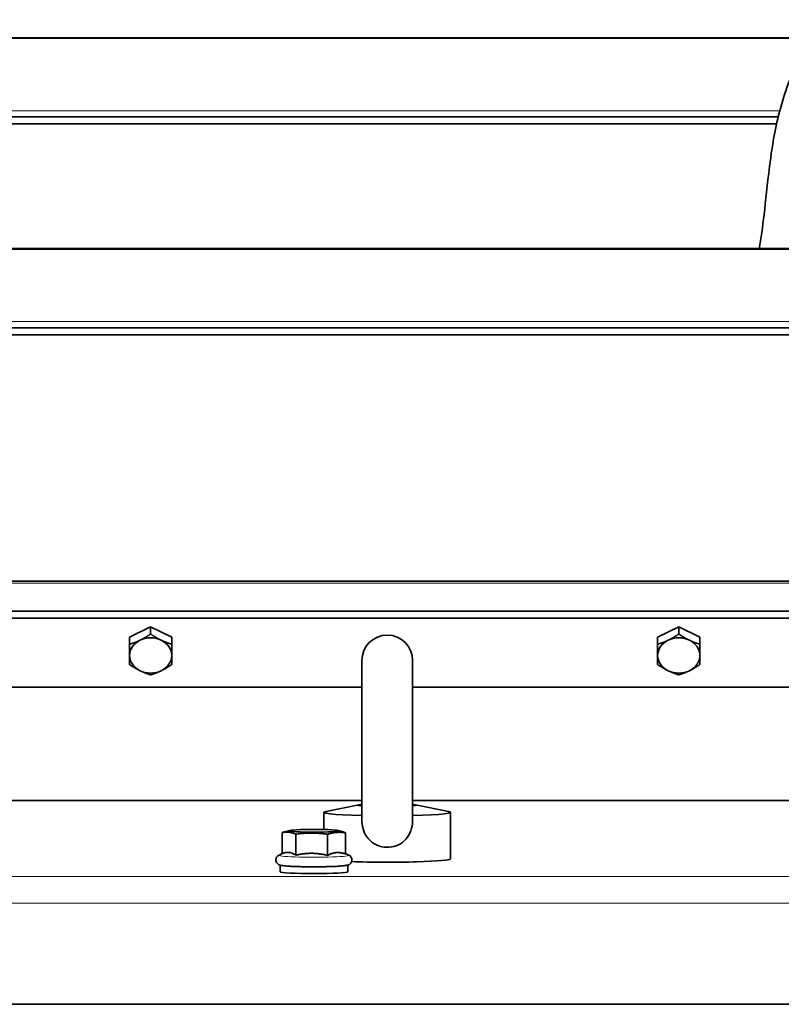
# Model space of a CAD drawing. Units: millimetres. Extents: x 759 to 9670, y -515 to 5847.
# Drawn here: x 1322 to 1502, y 4440 to 4673 of the extents above; entities that cross this region are included whole.
import ezdxf

# ---------------------------------------------------------------- set-up
doc = ezdxf.new("R2010")
doc.units = ezdxf.units.MM
doc.layers.add('Widoczne (ISO)', color=1, linetype='Continuous', lineweight=35)
doc.layers.add('Widoczne wąskie (ISO)', color=3, linetype='Continuous', lineweight=9)

msp = doc.modelspace()

# ---------------------------------------------------------------- linework, layer by layer
at = {"layer": 'Widoczne (ISO)'}
for p, q in [((1208.96, 4669.12), (1509.08, 4669.12)), ((1274.96, 4669.01), (1509.01, 4669.01)), ((1501.5, 4650.36), (1274.96, 4650.36)), ((1274.96, 4648.72), (1501.11, 4648.72)), ((1208.96, 4619.17), (1996.96, 4619.17)), ((1274.96, 4619.06), (1582.96, 4619.06)), ((1582.96, 4600.41), (1274.96, 4600.41)), ((1274.96, 4598.77), (1582.96, 4598.77)), ((1206.96, 4540.4), (1998.96, 4540.4)), ((1995.96, 4533.33), (1209.96, 4533.33)), ((1995.96, 4531.66), (1209.96, 4531.66)), ((1347.96, 4527.15), (1352.96, 4529.57)), ((1352.96, 4529.57), (1357.96, 4527.15)), ((1352.96, 4529.57), (1352.96, 4527.89)), ((1472.96, 4527.15), (1477.96, 4529.57)), ((1477.96, 4529.57), (1482.96, 4527.15)), ((1477.96, 4529.57), (1477.96, 4527.89)), ((1347.96, 4527.15), (1347.96, 4525.48)), ((1357.96, 4527.15), (1357.96, 4525.48)), ((1472.96, 4527.15), (1472.96, 4525.48)), ((1482.96, 4527.15), (1482.96, 4525.48)), ((1402.96, 4521.64), (1402.96, 4484.02)), ((1414.96, 4484.02), (1414.96, 4521.64)), ((1402.96, 4515.35), (1206.96, 4515.35)), ((1998.96, 4515.35), (1414.96, 4515.35)), ((1402.96, 4488.45), (1297.46, 4488.45)), ((1402.25, 4487.48), (1394.49, 4485.89)), ((2002.96, 4488.45), (1414.96, 4488.45)), ((1415.67, 4487.48), (1423.43, 4485.89)), ((1393.96, 4481.59), (1393.96, 4485.67)), ((1423.96, 4474.68), (1423.96, 4485.67)), ((1384.12, 4475.89), (1384.12, 4480.88)), ((1385.88, 4481.36), (1384.71, 4481.05)), ((1387.32, 4475.51), (1387.32, 4480.5)), ((1394.8, 4475.48), (1394.8, 4480.47)), ((1397.32, 4481.36), (1398.13, 4481.15)), ((1399.08, 4475.82), (1399.08, 4480.81)), ((1384.12, 4475.9), (1383.36, 4475.54)), ((1399.08, 4475.9), (1399.85, 4475.54)), ((1383.6, 4471.61), (1383.6, 4473.17)), ((1399.6, 4471.61), (1399.6, 4473.17)), ((2455.55, 4440.2), (1158.38, 4440.2))]:
    msp.add_line(p, q, dxfattribs=at)
msp.add_arc((1408.96, 4521.64), 6, 0, 180, dxfattribs=at)
for centre, major_axis, ratio, start_param, end_param in [((1352.96, 4522.82), (-5, 0), 0.836669, 4.18879, 5.235988), ((1477.96, 4522.82), (-5, 0), 0.836669, 4.18879, 5.235988), ((1352.96, 4522.82), (-5, 0), 0.836669, 5.235988, 6.283185), ((1352.96, 4522.82), (5, 0), 0.836669, 0, 1.047198), ((1477.96, 4522.82), (-5, 0), 0.836669, 5.235988, 6.283185), ((1477.96, 4522.82), (5, 0), 0.836669, 0, 1.047198), ((1352.96, 4522.82), (-5, 0), 0.836669, 0, 1.047198), ((1352.96, 4522.82), (5, 0), 0.836669, 5.235988, 6.283185), ((1477.96, 4522.82), (-5, 0), 0.836669, 0, 1.047198), ((1477.96, 4522.82), (5, 0), 0.836669, 5.235988, 6.283185), ((1352.96, 4522.82), (5, 0), 0.836669, 4.18879, 5.235988), ((1477.96, 4522.82), (5, 0), 0.836669, 4.18879, 5.235988), ((1408.96, 4487.37), (-6.96, 0), 0.055996, 5.752897, 6.813474), ((1408.96, 4487.37), (6.96, 0), 0.055996, 5.752897, 6.813474), ((1408.96, 4485.67), (-15, 0), 0.055996, 6.01617, 7.442465), ((1408.96, 4485.67), (15, 0), 0.055996, 5.123906, 6.5502), ((1391.6, 4473.2), (-8, 0), 0.055996, 0.107829, 3.033763), ((1408.96, 4474.68), (15, 0), 0.055996, 4.115747, 6.283185), ((1391.6, 4471.61), (8, 0), 0.055996, 3.141593, 6.283185)]:
    msp.add_ellipse(centre, major_axis=major_axis, ratio=ratio, start_param=start_param, end_param=end_param, dxfattribs=at)
msp.add_ellipse((1391.6, 4481.29), major_axis=(5.85, 0), ratio=0.055996, dxfattribs=at)
for points, knots in [([(1497, 4619.17), (1497.43, 4621.63), (1497.81, 4624.29), (1498.55, 4630.58), (1498.9, 4634.35), (1499.78, 4641.37), (1500.21, 4644.37), (1501.72, 4651.73), (1503.02, 4656.3), (1506.42, 4664.45), (1508.4, 4668.17), (1513.52, 4676.17), (1516.84, 4680.38), (1525.98, 4690.52), (1532.17, 4696.13), (1547.51, 4708.65), (1556.96, 4715.28), (1580.65, 4730.7), (1595.19, 4739.14), (1629.91, 4758.42), (1650.36, 4769.06), (1690.95, 4790.57), (1711.5, 4801.62), (1736.93, 4816.56), (1743, 4820.23), (1752.47, 4826.19), (1756.12, 4828.56), (1762.99, 4833.11), (1766.21, 4835.32), (1768.96, 4837.17)], [21.873115, 21.873115, 21.873115, 21.873115, 23.289217, 23.289217, 24.905726, 24.905726, 25.955514, 25.955514, 27.379734, 27.379734, 28.624077, 28.624077, 30.233341, 30.233341, 32.777096, 32.777096, 36.325672, 36.325672, 41.474202, 41.474202, 48.4435, 48.4435, 55.292244, 55.292244, 57.486007, 57.486007, 58.953335, 58.953335, 60.504656, 60.504656, 60.504656, 60.504656]), ([(1414.96, 4484.02), (1414.96, 4483.31), (1414.89, 4482.59), (1414.49, 4481.04), (1414.15, 4480.33), (1413.28, 4479.14), (1412.73, 4478.63), (1411.44, 4477.85), (1410.72, 4477.59), (1409.21, 4477.35), (1408.43, 4477.36), (1406.94, 4477.68), (1406.24, 4477.97), (1405.03, 4478.78), (1404.52, 4479.28), (1403.72, 4480.43), (1403.44, 4481.06), (1403.05, 4482.48), (1402.96, 4483.25), (1402.96, 4484.02)], [0.087635, 0.087635, 0.087635, 0.087635, 0.303844, 0.303844, 0.56889, 0.56889, 0.845789, 0.845789, 1.12348, 1.12348, 1.402598, 1.402598, 1.678828, 1.678828, 1.941754, 1.941754, 2.194128, 2.194128, 2.475203, 2.475203, 2.475203, 2.475203]), ([(1399.85, 4475.54), (1399.9, 4475.52), (1399.96, 4475.49), (1400.12, 4475.38), (1400.23, 4475.31), (1400.42, 4475.06), (1400.5, 4474.92), (1400.59, 4474.62), (1400.61, 4474.47), (1400.59, 4474.18), (1400.56, 4474.05), (1400.46, 4473.81), (1400.4, 4473.71), (1400.26, 4473.54), (1400.18, 4473.47), (1400.04, 4473.36), (1399.97, 4473.32), (1399.82, 4473.24), (1399.75, 4473.21), (1399.49, 4473.13), (1399.35, 4473.1), (1398.89, 4473.03), (1398.55, 4472.99), (1397.6, 4472.91), (1396.94, 4472.88), (1395.5, 4472.82), (1394.72, 4472.8), (1393.08, 4472.77), (1392.23, 4472.76), (1390.54, 4472.77), (1389.7, 4472.77), (1388.1, 4472.81), (1387.35, 4472.83), (1386, 4472.89), (1385.41, 4472.93), (1384.41, 4473.02), (1384.04, 4473.05), (1383.61, 4473.16), (1383.52, 4473.19), (1383.35, 4473.26), (1383.28, 4473.29), (1383.11, 4473.4), (1383, 4473.48), (1382.8, 4473.73), (1382.72, 4473.86), (1382.62, 4474.16), (1382.6, 4474.32), (1382.61, 4474.6), (1382.64, 4474.74), (1382.74, 4474.98), (1382.8, 4475.08), (1382.94, 4475.25), (1383.01, 4475.32), (1383.16, 4475.44), (1383.23, 4475.48), (1383.31, 4475.52), (1383.33, 4475.53), (1383.36, 4475.54)], [6.162621, 6.162621, 6.162621, 6.162621, 6.198624, 6.198624, 6.239744, 6.239744, 6.266556, 6.266556, 6.287026, 6.287026, 6.306127, 6.306127, 6.327808, 6.327808, 6.354933, 6.354933, 6.390245, 6.390245, 6.447513, 6.447513, 6.613398, 6.613398, 6.88511, 6.88511, 7.231434, 7.231434, 7.558315, 7.558315, 7.88172, 7.88172, 8.204473, 8.204473, 8.52818, 8.52818, 8.856217, 8.856217, 9.207708, 9.207708, 9.292117, 9.292117, 9.336905, 9.336905, 9.379869, 9.379869, 9.407071, 9.407071, 9.427726, 9.427726, 9.446794, 9.446794, 9.46828, 9.46828, 9.495108, 9.495108, 9.529887, 9.529887, 9.545342, 9.545342, 9.545342, 9.545342])]:
    msp.add_open_spline(points, degree=3, knots=knots, dxfattribs=at)
for points, weights in [([(1350.46, 4526.44), (1351.62, 4527), (1352.96, 4527.89)], [1, 1.0379548493, 1]), ([(1352.96, 4527.89), (1354.3, 4527), (1355.46, 4526.44)], [1, 1.0379548493, 1]), ([(1475.46, 4526.44), (1476.62, 4527), (1477.96, 4527.89)], [1, 1.0379548493, 1]), ([(1477.96, 4527.89), (1479.3, 4527), (1480.46, 4526.44)], [1, 1.0379548493, 1]), ([(1347.96, 4525.48), (1349.3, 4525.88), (1350.46, 4526.44)], [1, 1.0379548493, 1]), ([(1347.96, 4522.82), (1347.96, 4523.94), (1347.96, 4525.48)], [1, 1.0379548493, 1]), ([(1355.46, 4526.44), (1356.62, 4525.88), (1357.96, 4525.48)], [1, 1.0379548493, 1]), ([(1357.96, 4525.48), (1357.96, 4523.94), (1357.96, 4522.82)], [1, 1.0379548493, 1]), ([(1472.96, 4525.48), (1474.3, 4525.88), (1475.46, 4526.44)], [1, 1.0379548493, 1]), ([(1472.96, 4522.82), (1472.96, 4523.94), (1472.96, 4525.48)], [1, 1.0379548493, 1]), ([(1480.46, 4526.44), (1481.62, 4525.88), (1482.96, 4525.48)], [1, 1.0379548493, 1]), ([(1482.96, 4525.48), (1482.96, 4523.94), (1482.96, 4522.82)], [1, 1.0379548493, 1]), ([(1347.96, 4520.65), (1347.96, 4521.7), (1347.96, 4522.82)], [1, 1.0379548493, 1]), ([(1357.96, 4522.82), (1357.96, 4521.7), (1357.96, 4520.65)], [1, 1.0379548493, 1]), ([(1472.96, 4520.65), (1472.96, 4521.7), (1472.96, 4522.82)], [1, 1.0379548493, 1]), ([(1482.96, 4522.82), (1482.96, 4521.7), (1482.96, 4520.65)], [1, 1.0379548493, 1]), ([(1350.46, 4519.2), (1349.3, 4519.76), (1347.96, 4520.65)], [1, 1.0379548493, 1]), ([(1357.96, 4520.65), (1356.62, 4519.76), (1355.46, 4519.2)], [1, 1.0379548493, 1]), ([(1475.46, 4519.2), (1474.3, 4519.76), (1472.96, 4520.65)], [1, 1.0379548493, 1]), ([(1482.96, 4520.65), (1481.62, 4519.76), (1480.46, 4519.2)], [1, 1.0379548493, 1]), ([(1352.96, 4518.23), (1351.62, 4518.64), (1350.46, 4519.2)], [1, 1.0379548493, 1]), ([(1355.46, 4519.2), (1354.3, 4518.64), (1352.96, 4518.23)], [1, 1.0379548493, 1]), ([(1477.96, 4518.23), (1476.62, 4518.64), (1475.46, 4519.2)], [1, 1.0379548493, 1]), ([(1480.46, 4519.2), (1479.3, 4518.64), (1477.96, 4518.23)], [1, 1.0379548493, 1]), ([(1384.12, 4480.88), (1384.43, 4480.98), (1384.71, 4481.05)], [1, 1.01936084869, 1.03387565786]), ([(1387.32, 4480.5), (1385.72, 4481.19), (1384.12, 4480.88)], [1, 1.15470053838, 1]), ([(1394.8, 4480.47), (1391.06, 4480.99), (1387.32, 4480.5)], [1, 1.15470053838, 1]), ([(1399.08, 4480.81), (1396.94, 4481.14), (1394.8, 4480.47)], [1, 1.15470053838, 1]), ([(1398.13, 4481.15), (1398.58, 4481.03), (1399.08, 4480.81)], [1.06310423962, 1.0441548746, 1]), ([(1387.32, 4475.51), (1385.72, 4476.58), (1384.12, 4475.89)], [1.05723361199, 1.22078822095, 1.05723361199]), ([(1394.8, 4475.48), (1391.06, 4476.37), (1387.32, 4475.51)], [1.05723361199, 1.22078822095, 1.05723361199]), ([(1399.08, 4475.82), (1396.94, 4476.53), (1394.8, 4475.48)], [1.05723361199, 1.22078822095, 1.05723361199])]:
    msp.add_rational_spline(points, weights, degree=2, dxfattribs=at)
at = {"layer": 'Widoczne wąskie (ISO)'}
for p, q in [((1274.96, 4651.84), (1501.87, 4651.84)), ((1274.96, 4601.89), (1582.96, 4601.89)), ((1998.96, 4539.91), (1206.96, 4539.91)), ((1158.96, 4470.49), (2454.96, 4470.49)), ((2455.55, 4464.16), (1158.38, 4464.16))]:
    msp.add_line(p, q, dxfattribs=at)
msp.add_ellipse((1391.6, 4475.49), major_axis=(8.31, 0), ratio=0.055996, start_param=3.021029, end_param=6.403749, dxfattribs=at)

doc.saveas('drawing.dxf')
